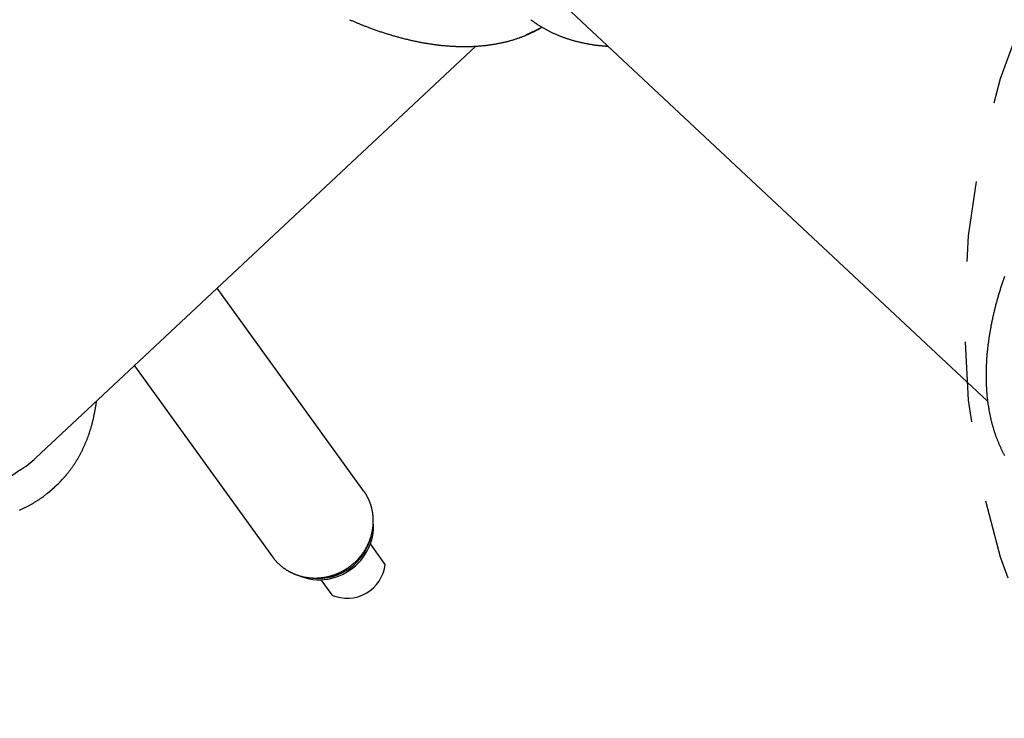
# Model space of a CAD drawing. Extents: x 2.8 to 17.4, y 8.4 to 19.6.
# Drawn here: x 7.1 to 8.3, y 15.2 to 16 of the extents above; entities that cross this region are included whole.
import ezdxf

# ---------------------------------------------------------------- set-up
doc = ezdxf.new("R2010")
doc.units = 0
doc.linetypes.add('DOT', pattern=[0.00635, 0, -0.00635])
doc.layers.add('LAYER01', color=7, linetype='Continuous')
doc.layers.add('LAYER10', color=7, linetype='Continuous')

msp = doc.modelspace()

# ---------------------------------------------------------------- linework, layer by layer
at = {"layer": 'LAYER01', "color": 7, "linetype": 'Continuous'}
for p, q in [((7.7412, 16.0697), (8.2887, 15.5576)), ((7.1048, 15.487), (7.6522, 15.9991)), ((7.5125, 15.4462), (7.3304, 15.6981)), ((7.2273, 15.6017), (7.3991, 15.3641)), ((7.1278, 15.4504), (7.129, 15.4515)), ((7.129, 15.4515), (7.1302, 15.4526)), ((7.5128, 15.4458), (7.5125, 15.4462)), ((7.5394, 15.3545), (7.5209, 15.3801)), ((7.4592, 15.3355), (7.4729, 15.3166))]:
    msp.add_line(p, q, dxfattribs=at)
at = {"layer": 'LAYER01', "color": 250}
msp.add_lwpolyline([(7.0847, 15.4716), (7.0554, 15.4509), (7.0148, 15.4488), (6.8518, 15.4938), (6.6881, 15.6269), (6.5749, 15.7827), (6.531, 15.9425), (6.5548, 16.0353)], dxfattribs=at)
at = {"layer": 'LAYER01', "color": 7, "linetype": 'Continuous'}
for points in [[(7.495, 16.0321), (7.496, 16.0317), (7.497, 16.0313), (7.4979, 16.0309), (7.4989, 16.0305), (7.4998, 16.0301), (7.5007, 16.0297), (7.5016, 16.0293), (7.5024, 16.029), (7.5033, 16.0286), (7.5041, 16.0283), (7.5049, 16.0279), (7.5057, 16.0276), (7.5065, 16.0273), (7.5074, 16.0269), (7.5082, 16.0266), (7.509, 16.0263), (7.5098, 16.0259), (7.5107, 16.0256), (7.5115, 16.0253), (7.5124, 16.0249), (7.5133, 16.0246), (7.5142, 16.0242), (7.5151, 16.0239), (7.516, 16.0235), (7.517, 16.0231), (7.518, 16.0228), (7.519, 16.0224), (7.52, 16.022), (7.5211, 16.0216), (7.5222, 16.0212), (7.5233, 16.0208), (7.5244, 16.0204), (7.5255, 16.02), (7.5267, 16.0196), (7.5278, 16.0192), (7.5289, 16.0188), (7.5301, 16.0184), (7.5313, 16.018), (7.5324, 16.0176), (7.5336, 16.0172), (7.5347, 16.0168), (7.5359, 16.0165), (7.537, 16.0161), (7.5382, 16.0157), (7.5393, 16.0153), (7.5404, 16.015), (7.5416, 16.0146), (7.5427, 16.0143), (7.5439, 16.0139), (7.545, 16.0136), (7.5462, 16.0132), (7.5473, 16.0129), (7.5484, 16.0125), (7.5496, 16.0122), (7.5507, 16.0119), (7.5519, 16.0116), (7.553, 16.0112), (7.5541, 16.0109), (7.5553, 16.0106), (7.5564, 16.0103), (7.5575, 16.01), (7.5587, 16.0097), (7.5598, 16.0094), (7.5609, 16.0091), (7.5621, 16.0088), (7.5632, 16.0085), (7.5643, 16.0082), (7.5654, 16.008), (7.5666, 16.0077), (7.5677, 16.0074), (7.5688, 16.0072), (7.5699, 16.0069), (7.571, 16.0066), (7.5722, 16.0064), (7.5733, 16.0061), (7.5744, 16.0059), (7.5755, 16.0057), (7.5766, 16.0054), (7.5777, 16.0052), (7.5788, 16.005), (7.58, 16.0047), (7.5811, 16.0045), (7.5822, 16.0043), (7.5833, 16.0041), (7.5844, 16.0039), (7.5855, 16.0037), (7.5866, 16.0035), (7.5877, 16.0033), (7.5888, 16.0031), (7.5899, 16.0029), (7.591, 16.0027), (7.5921, 16.0025), (7.5932, 16.0024), (7.5943, 16.0022), (7.5953, 16.002), (7.5964, 16.0019), (7.5975, 16.0017), (7.5986, 16.0015), (7.5997, 16.0014), (7.6008, 16.0012), (7.6019, 16.0011), (7.6029, 16.001), (7.604, 16.0008), (7.6051, 16.0007), (7.6062, 16.0006), (7.6072, 16.0005), (7.6083, 16.0003), (7.6094, 16.0002), (7.6104, 16.0001), (7.6115, 16), (7.6126, 15.9999), (7.6136, 15.9998), (7.6147, 15.9997), (7.6158, 15.9996), (7.6168, 15.9995), (7.6179, 15.9995), (7.6189, 15.9994), (7.62, 15.9993), (7.621, 15.9992), (7.6221, 15.9992), (7.6231, 15.9991), (7.6242, 15.9991), (7.6252, 15.999), (7.6263, 15.999), (7.6273, 15.9989), (7.6284, 15.9989), (7.6294, 15.9988), (7.6304, 15.9988), (7.6315, 15.9988), (7.6325, 15.9988), (7.6335, 15.9987), (7.6345, 15.9987), (7.6356, 15.9987), (7.6366, 15.9987), (7.6376, 15.9987), (7.6386, 15.9987), (7.6397, 15.9987), (7.6407, 15.9987), (7.6417, 15.9987), (7.6427, 15.9987), (7.6437, 15.9988), (7.6447, 15.9988), (7.6457, 15.9988), (7.6467, 15.9989), (7.6477, 15.9989), (7.6487, 15.9989), (7.6497, 15.999), (7.6507, 15.999), (7.6517, 15.9991), (7.6527, 15.9992), (7.6537, 15.9992), (7.6547, 15.9993), (7.6557, 15.9994), (7.6566, 15.9994), (7.6576, 15.9995), (7.6586, 15.9996), (7.6596, 15.9997), (7.6606, 15.9998), (7.6615, 15.9999), (7.6625, 16), (7.6635, 16.0001), (7.6644, 16.0002), (7.6654, 16.0003), (7.6663, 16.0004), (7.6673, 16.0005), (7.6683, 16.0007), (7.6692, 16.0008), (7.6702, 16.0009), (7.6711, 16.0011), (7.6721, 16.0012), (7.673, 16.0014), (7.6739, 16.0015), (7.6749, 16.0017), (7.6758, 16.0018), (7.6768, 16.002), (7.6777, 16.0021), (7.6786, 16.0023), (7.6795, 16.0025), (7.6805, 16.0027), (7.6814, 16.0029), (7.6823, 16.003), (7.6832, 16.0032), (7.6841, 16.0034), (7.6851, 16.0036), (7.686, 16.0038), (7.6869, 16.004), (7.6878, 16.0042), (7.6887, 16.0045), (7.6896, 16.0047), (7.6905, 16.0049), (7.6914, 16.0051), (7.6923, 16.0054), (7.6931, 16.0056), (7.694, 16.0058), (7.6949, 16.0061), (7.6958, 16.0063), (7.6967, 16.0066), (7.6975, 16.0068), (7.6984, 16.0071), (7.6993, 16.0074), (7.7002, 16.0076), (7.701, 16.0079), (7.7019, 16.0082), (7.7027, 16.0085), (7.7036, 16.0087), (7.7045, 16.009), (7.7053, 16.0093), (7.7062, 16.0096), (7.707, 16.0099), (7.7078, 16.0102), (7.7087, 16.0105), (7.7095, 16.0108), (7.7103, 16.0112), (7.7112, 16.0115), (7.712, 16.0118), (7.7128, 16.0121), (7.7137, 16.0125), (7.7145, 16.0128), (7.7153, 16.0131), (7.7161, 16.0135), (7.7169, 16.0138), (7.7177, 16.0142), (7.7185, 16.0145), (7.7193, 16.0149), (7.7201, 16.0153), (7.7209, 16.0156), (7.7217, 16.016), (7.7225, 16.0164), (7.7232, 16.0167), (7.724, 16.0171), (7.7248, 16.0175), (7.7255, 16.0178), (7.7262, 16.0182), (7.727, 16.0186), (7.7277, 16.019), (7.7284, 16.0193), (7.7291, 16.0197), (7.7298, 16.0201), (7.7305, 16.0205), (7.7311, 16.0208), (7.7318, 16.0212), (7.7325, 16.0216), (7.7331, 16.022), (7.7338, 16.0224), (7.7345, 16.0228)], [(7.7205, 16.032), (7.7208, 16.0318), (7.7211, 16.0316), (7.7213, 16.0314), (7.7216, 16.0312), (7.7219, 16.031), (7.7222, 16.0307), (7.7225, 16.0305), (7.7229, 16.0302), (7.7233, 16.03), (7.7237, 16.0297), (7.7241, 16.0294), (7.7246, 16.029), (7.7251, 16.0287), (7.7256, 16.0283), (7.7262, 16.028), (7.7268, 16.0276), (7.7274, 16.0272), (7.728, 16.0267), (7.7287, 16.0263), (7.7294, 16.0259), (7.7301, 16.0254), (7.7308, 16.025), (7.7315, 16.0245), (7.7322, 16.0241), (7.733, 16.0236), (7.7337, 16.0232), (7.7344, 16.0227), (7.7352, 16.0223), (7.7359, 16.0219), (7.7367, 16.0214), (7.7374, 16.021), (7.7382, 16.0206), (7.7389, 16.0202), (7.7397, 16.0198), (7.7405, 16.0194), (7.7412, 16.019), (7.742, 16.0186), (7.7428, 16.0182), (7.7435, 16.0178), (7.7443, 16.0174), (7.7451, 16.017), (7.7459, 16.0166), (7.7467, 16.0162), (7.7475, 16.0159), (7.7483, 16.0155), (7.749, 16.0151), (7.7498, 16.0148), (7.7507, 16.0144), (7.7515, 16.0141), (7.7523, 16.0137), (7.7531, 16.0134), (7.7539, 16.013), (7.7547, 16.0127), (7.7555, 16.0123), (7.7563, 16.012), (7.7572, 16.0117), (7.758, 16.0114), (7.7588, 16.011), (7.7597, 16.0107), (7.7605, 16.0104), (7.7613, 16.0101), (7.7622, 16.0098), (7.763, 16.0095), (7.7639, 16.0092), (7.7647, 16.0089), (7.7656, 16.0086), (7.7664, 16.0084), (7.7673, 16.0081), (7.7682, 16.0078), (7.769, 16.0075), (7.7699, 16.0073), (7.7708, 16.007), (7.7716, 16.0068), (7.7725, 16.0065), (7.7734, 16.0063), (7.7743, 16.006), (7.7751, 16.0058), (7.776, 16.0055), (7.7769, 16.0053), (7.7778, 16.0051), (7.7787, 16.0048), (7.7796, 16.0046), (7.7805, 16.0044), (7.7814, 16.0042), (7.7823, 16.004), (7.7832, 16.0038), (7.7841, 16.0036), (7.785, 16.0034), (7.7859, 16.0032), (7.7869, 16.003), (7.7878, 16.0028), (7.7887, 16.0026), (7.7896, 16.0024), (7.7905, 16.0023), (7.7915, 16.0021), (7.7924, 16.0019), (7.7933, 16.0018), (7.7943, 16.0016), (7.7952, 16.0015), (7.7962, 16.0013), (7.7971, 16.0012), (7.798, 16.001), (7.799, 16.0009), (7.7999, 16.0008), (7.8009, 16.0006), (7.8018, 16.0005), (7.8028, 16.0004), (7.8037, 16.0003), (7.8046, 16.0002), (7.8055, 16.0001), (7.8064, 16), (7.8073, 15.9999), (7.8081, 15.9998), (7.8089, 15.9997), (7.8096, 15.9996), (7.8103, 15.9996), (7.811, 15.9995), (7.8116, 15.9995), (7.8123, 15.9994), (7.8128, 15.9994), (7.8134, 15.9993), (7.8139, 15.9993), (7.8144, 15.9993), (7.8149, 15.9992), (7.8153, 15.9992), (7.8158, 15.9992), (7.8162, 15.9992), (7.8167, 15.9991)], [(8.3097, 15.7126), (8.3092, 15.7114), (8.3088, 15.7103), (8.3084, 15.7091), (8.308, 15.7079), (8.3076, 15.7067), (8.3072, 15.7055), (8.3068, 15.7043), (8.3064, 15.7031), (8.306, 15.7019), (8.3056, 15.7007), (8.3053, 15.6995), (8.3049, 15.6983), (8.3045, 15.6971), (8.3041, 15.6959), (8.3038, 15.6947), (8.3034, 15.6936), (8.3031, 15.6924), (8.3027, 15.6912), (8.3023, 15.69), (8.302, 15.6888), (8.3017, 15.6876), (8.3013, 15.6865), (8.301, 15.6853), (8.3006, 15.6841), (8.3003, 15.6829), (8.3, 15.6817), (8.2997, 15.6806), (8.2994, 15.6794), (8.299, 15.6782), (8.2987, 15.677), (8.2984, 15.6759), (8.2981, 15.6747), (8.2978, 15.6735), (8.2975, 15.6723), (8.2972, 15.6712), (8.297, 15.67), (8.2967, 15.6688), (8.2964, 15.6677), (8.2961, 15.6665), (8.2959, 15.6653), (8.2956, 15.6642), (8.2953, 15.663), (8.2951, 15.6619), (8.2948, 15.6607), (8.2946, 15.6595), (8.2943, 15.6584), (8.2941, 15.6572), (8.2938, 15.6561), (8.2936, 15.6549), (8.2934, 15.6538), (8.2931, 15.6526), (8.2929, 15.6515), (8.2927, 15.6503), (8.2925, 15.6492), (8.2923, 15.648), (8.2921, 15.6469), (8.2919, 15.6458), (8.2917, 15.6446), (8.2915, 15.6435), (8.2913, 15.6423), (8.2911, 15.6412), (8.2909, 15.6401), (8.2907, 15.6389), (8.2905, 15.6378), (8.2904, 15.6367), (8.2902, 15.6355), (8.29, 15.6344), (8.2899, 15.6333), (8.2897, 15.6322), (8.2896, 15.631), (8.2894, 15.6299), (8.2893, 15.6288), (8.2891, 15.6277), (8.289, 15.6266), (8.2888, 15.6254), (8.2887, 15.6243), (8.2886, 15.6232), (8.2885, 15.6221), (8.2884, 15.621), (8.2882, 15.6199), (8.2881, 15.6188), (8.288, 15.6177), (8.2879, 15.6166), (8.2878, 15.6155), (8.2877, 15.6144), (8.2876, 15.6133), (8.2876, 15.6122), (8.2875, 15.6111), (8.2874, 15.61), (8.2873, 15.6089), (8.2873, 15.6078), (8.2872, 15.6067), (8.2871, 15.6057), (8.2871, 15.6046), (8.287, 15.6035), (8.287, 15.6024), (8.2869, 15.6013), (8.2869, 15.6003), (8.2868, 15.5992), (8.2868, 15.5981), (8.2868, 15.597), (8.2867, 15.596), (8.2867, 15.5949), (8.2867, 15.5939), (8.2867, 15.5928), (8.2867, 15.5917), (8.2867, 15.5907), (8.2867, 15.5896), (8.2867, 15.5886), (8.2867, 15.5875), (8.2867, 15.5865), (8.2867, 15.5854), (8.2867, 15.5844), (8.2868, 15.5833), (8.2868, 15.5823), (8.2868, 15.5812), (8.2868, 15.5802), (8.2869, 15.5792), (8.2869, 15.5781), (8.287, 15.5771), (8.287, 15.5761), (8.2871, 15.5751), (8.2871, 15.574), (8.2872, 15.573), (8.2873, 15.572), (8.2873, 15.571), (8.2874, 15.57), (8.2875, 15.569), (8.2876, 15.5679), (8.2876, 15.5669), (8.2877, 15.5659), (8.2878, 15.5649), (8.2879, 15.5639), (8.288, 15.5629), (8.2881, 15.5619), (8.2883, 15.5609), (8.2884, 15.5599), (8.2885, 15.559), (8.2886, 15.558), (8.2887, 15.557), (8.2889, 15.556), (8.289, 15.555), (8.2891, 15.554), (8.2893, 15.5531), (8.2894, 15.5521), (8.2896, 15.5511), (8.2897, 15.5502), (8.2899, 15.5492), (8.29, 15.5482), (8.2902, 15.5473), (8.2904, 15.5463), (8.2906, 15.5454), (8.2907, 15.5444), (8.2909, 15.5435), (8.2911, 15.5425), (8.2913, 15.5416), (8.2915, 15.5406), (8.2917, 15.5397), (8.2919, 15.5387), (8.2921, 15.5378), (8.2923, 15.5369), (8.2925, 15.536), (8.2927, 15.535), (8.2929, 15.5341), (8.2932, 15.5332), (8.2934, 15.5323), (8.2936, 15.5313), (8.2939, 15.5304), (8.2941, 15.5295), (8.2944, 15.5286), (8.2946, 15.5277), (8.2949, 15.5268), (8.2951, 15.5259), (8.2954, 15.525), (8.2956, 15.5241), (8.2959, 15.5232), (8.2962, 15.5223), (8.2964, 15.5215), (8.2967, 15.5206), (8.297, 15.5197), (8.2973, 15.5188), (8.2976, 15.518), (8.2979, 15.5171), (8.2982, 15.5162), (8.2985, 15.5153), (8.2988, 15.5145), (8.2991, 15.5136), (8.2994, 15.5128), (8.2997, 15.5119), (8.3001, 15.5111), (8.3004, 15.5102), (8.3007, 15.5094), (8.301, 15.5085), (8.3014, 15.5077), (8.3017, 15.5069), (8.3021, 15.506), (8.3024, 15.5052), (8.3028, 15.5044), (8.3031, 15.5036), (8.3035, 15.5027), (8.3039, 15.5019), (8.3042, 15.5011), (8.3046, 15.5003), (8.305, 15.4995), (8.3053, 15.4987), (8.3057, 15.4979), (8.3061, 15.4971), (8.3065, 15.4963), (8.3069, 15.4955), (8.3073, 15.4947), (8.3077, 15.4939), (8.3081, 15.4931), (8.3085, 15.4924), (8.3089, 15.4916), (8.3093, 15.4908), (8.3098, 15.49)], [(7.1403, 15.4631), (7.1405, 15.4634), (7.1408, 15.4637), (7.1411, 15.464), (7.1414, 15.4643), (7.1417, 15.4647), (7.142, 15.4651), (7.1423, 15.4654), (7.1427, 15.4658), (7.143, 15.4662), (7.1434, 15.4667), (7.1438, 15.4672), (7.1442, 15.4676), (7.1446, 15.4682), (7.145, 15.4687), (7.1454, 15.4692), (7.1459, 15.4698), (7.1463, 15.4704), (7.1468, 15.4711), (7.1473, 15.4717), (7.1478, 15.4724), (7.1483, 15.473), (7.1488, 15.4737), (7.1493, 15.4744), (7.1498, 15.4751), (7.1503, 15.4758), (7.1508, 15.4765), (7.1513, 15.4772), (7.1517, 15.4779), (7.1522, 15.4786), (7.1527, 15.4794), (7.1532, 15.4801), (7.1536, 15.4808), (7.1541, 15.4815), (7.1546, 15.4823), (7.155, 15.483), (7.1555, 15.4837), (7.1559, 15.4845), (7.1564, 15.4852), (7.1568, 15.486), (7.1573, 15.4867), (7.1577, 15.4875), (7.1581, 15.4882), (7.1585, 15.489), (7.159, 15.4898), (7.1594, 15.4905), (7.1598, 15.4913), (7.1602, 15.4921), (7.1606, 15.4929), (7.161, 15.4936), (7.1614, 15.4944), (7.1618, 15.4952), (7.1622, 15.496), (7.1626, 15.4968), (7.163, 15.4976), (7.1634, 15.4984), (7.1638, 15.4992), (7.1642, 15.5), (7.1645, 15.5008), (7.1649, 15.5016), (7.1653, 15.5024), (7.1656, 15.5032), (7.166, 15.5041), (7.1663, 15.5049), (7.1667, 15.5057), (7.167, 15.5065), (7.1674, 15.5074), (7.1677, 15.5082), (7.168, 15.509), (7.1684, 15.5099), (7.1687, 15.5107), (7.169, 15.5116), (7.1693, 15.5124), (7.1697, 15.5133), (7.17, 15.5141), (7.1703, 15.515), (7.1706, 15.5159), (7.1709, 15.5167), (7.1712, 15.5176), (7.1715, 15.5185), (7.1718, 15.5193), (7.172, 15.5202), (7.1723, 15.5211), (7.1726, 15.522), (7.1729, 15.5229), (7.1731, 15.5237), (7.1734, 15.5246), (7.1737, 15.5255), (7.1739, 15.5264), (7.1742, 15.5273), (7.1744, 15.5282), (7.1747, 15.5291), (7.1749, 15.53), (7.1752, 15.531), (7.1754, 15.5319), (7.1756, 15.5328), (7.1758, 15.5337), (7.1761, 15.5346), (7.1763, 15.5355), (7.1765, 15.5365), (7.1767, 15.5374), (7.1769, 15.5383), (7.1771, 15.5393), (7.1773, 15.5402), (7.1775, 15.5411), (7.1777, 15.5421), (7.1779, 15.543), (7.1781, 15.544), (7.1782, 15.5449), (7.1784, 15.5458), (7.1786, 15.5467), (7.1787, 15.5475), (7.1789, 15.5484), (7.179, 15.5492), (7.1791, 15.55), (7.1793, 15.5507), (7.1794, 15.5514), (7.1795, 15.5521), (7.1796, 15.5527), (7.1797, 15.5533), (7.1798, 15.5539), (7.1798, 15.5544), (7.1799, 15.5549), (7.18, 15.5554), (7.18, 15.5559), (7.1801, 15.5563), (7.1801, 15.5568), (7.1802, 15.5572), (7.1802, 15.5576)], [(7.3991, 15.364), (7.3995, 15.3636), (7.3998, 15.3632), (7.4001, 15.3628), (7.4004, 15.3624), (7.4007, 15.3619), (7.4011, 15.3615), (7.4014, 15.3611), (7.4017, 15.3607), (7.4021, 15.3603), (7.4024, 15.3599), (7.4028, 15.3595), (7.4032, 15.3591), (7.4035, 15.3587), (7.4039, 15.3582), (7.4043, 15.3579), (7.4046, 15.3575), (7.405, 15.3571), (7.4054, 15.3567), (7.4058, 15.3563), (7.4062, 15.3559), (7.4066, 15.3555), (7.407, 15.3551), (7.4074, 15.3547), (7.4078, 15.3544), (7.4082, 15.354), (7.4087, 15.3536), (7.4091, 15.3533), (7.4095, 15.3529), (7.4099, 15.3525), (7.4104, 15.3522), (7.4108, 15.3518), (7.4112, 15.3515), (7.4117, 15.3511), (7.4121, 15.3508), (7.4126, 15.3505), (7.413, 15.3501), (7.4135, 15.3498), (7.4139, 15.3495), (7.4144, 15.3492), (7.4149, 15.3489), (7.4153, 15.3485), (7.4158, 15.3482), (7.4163, 15.3479), (7.4167, 15.3476), (7.4172, 15.3473), (7.4177, 15.347), (7.4182, 15.3468), (7.4187, 15.3465), (7.4191, 15.3462), (7.4196, 15.3459), (7.4201, 15.3457), (7.4206, 15.3454), (7.4211, 15.3451), (7.4216, 15.3449), (7.4221, 15.3446), (7.4226, 15.3444), (7.4231, 15.3441), (7.4236, 15.3439), (7.4241, 15.3436), (7.4247, 15.3434), (7.4252, 15.3432), (7.4257, 15.343), (7.4262, 15.3427), (7.4267, 15.3425), (7.4273, 15.3423), (7.4278, 15.3421), (7.4283, 15.3419), (7.4288, 15.3417), (7.4294, 15.3415), (7.4299, 15.3413), (7.4304, 15.3411), (7.431, 15.341), (7.4315, 15.3408), (7.4321, 15.3406), (7.4326, 15.3405), (7.4331, 15.3403), (7.4337, 15.3401), (7.4342, 15.34), (7.4348, 15.3398), (7.4353, 15.3397), (7.4359, 15.3396), (7.4364, 15.3394), (7.437, 15.3393), (7.4376, 15.3392), (7.4381, 15.3391), (7.4387, 15.3389), (7.4392, 15.3388), (7.4398, 15.3387), (7.4404, 15.3386), (7.4409, 15.3385), (7.4415, 15.3384), (7.442, 15.3383), (7.4426, 15.3383), (7.4432, 15.3382), (7.4438, 15.3381), (7.4443, 15.338), (7.4449, 15.338), (7.4455, 15.3379), (7.446, 15.3379), (7.4466, 15.3378), (7.4472, 15.3378), (7.4478, 15.3377), (7.4483, 15.3377), (7.4489, 15.3377), (7.4495, 15.3377), (7.4501, 15.3376), (7.4506, 15.3376), (7.4512, 15.3376), (7.4518, 15.3376), (7.4524, 15.3376), (7.4529, 15.3376), (7.4535, 15.3376), (7.4541, 15.3376), (7.4547, 15.3376), (7.4552, 15.3377), (7.4558, 15.3377), (7.4564, 15.3377), (7.457, 15.3378), (7.4576, 15.3378), (7.4581, 15.3379), (7.4587, 15.3379), (7.4593, 15.338), (7.4599, 15.338), (7.4604, 15.3381), (7.461, 15.3382), (7.4616, 15.3382), (7.4622, 15.3383), (7.4628, 15.3384), (7.4633, 15.3385), (7.4639, 15.3386), (7.4645, 15.3387), (7.465, 15.3388), (7.4656, 15.3389), (7.4662, 15.339), (7.4668, 15.3391), (7.4673, 15.3392), (7.4679, 15.3394), (7.4685, 15.3395), (7.469, 15.3396), (7.4696, 15.3398), (7.4702, 15.3399), (7.4707, 15.3401), (7.4713, 15.3402), (7.4719, 15.3404), (7.4724, 15.3406), (7.473, 15.3407), (7.4736, 15.3409), (7.4741, 15.3411), (7.4747, 15.3413), (7.4752, 15.3415), (7.4758, 15.3416), (7.4763, 15.3418), (7.4769, 15.342), (7.4774, 15.3422), (7.478, 15.3425), (7.4785, 15.3427), (7.4791, 15.3429), (7.4796, 15.3431), (7.4802, 15.3433), (7.4807, 15.3436), (7.4812, 15.3438), (7.4818, 15.344), (7.4823, 15.3443), (7.4828, 15.3445), (7.4834, 15.3448), (7.4839, 15.345), (7.4844, 15.3453), (7.485, 15.3456), (7.4855, 15.3458), (7.486, 15.3461), (7.4865, 15.3464), (7.487, 15.3467), (7.4876, 15.347), (7.4881, 15.3473), (7.4886, 15.3476), (7.4891, 15.3479), (7.4896, 15.3482), (7.4901, 15.3485), (7.4906, 15.3488), (7.4911, 15.3491), (7.4916, 15.3494), (7.4921, 15.3497), (7.4926, 15.3501), (7.4931, 15.3504), (7.4935, 15.3507), (7.494, 15.3511), (7.4945, 15.3514), (7.495, 15.3518), (7.4955, 15.3521), (7.4959, 15.3525), (7.4964, 15.3528), (7.4969, 15.3532), (7.4973, 15.3536), (7.4978, 15.3539), (7.4982, 15.3543), (7.4987, 15.3547), (7.4992, 15.3551), (7.4996, 15.3554), (7.5, 15.3558), (7.5005, 15.3562), (7.5009, 15.3566), (7.5014, 15.357), (7.5018, 15.3574), (7.5022, 15.3578), (7.5026, 15.3582), (7.5031, 15.3586), (7.5035, 15.359), (7.5039, 15.3595), (7.5043, 15.3599), (7.5047, 15.3603), (7.5051, 15.3607), (7.5055, 15.3612), (7.5059, 15.3616), (7.5063, 15.362), (7.5067, 15.3625), (7.5071, 15.3629), (7.5075, 15.3634), (7.5079, 15.3638), (7.5082, 15.3643), (7.5086, 15.3647), (7.509, 15.3652), (7.5094, 15.3656), (7.5097, 15.3661), (7.5101, 15.3666), (7.5104, 15.367), (7.5108, 15.3675), (7.5111, 15.368), (7.5115, 15.3685), (7.5118, 15.3689), (7.5121, 15.3694), (7.5125, 15.3699), (7.5128, 15.3704), (7.5131, 15.3709), (7.5134, 15.3714), (7.5137, 15.3719), (7.5141, 15.3724), (7.5144, 15.3729), (7.5147, 15.3734), (7.515, 15.3739), (7.5153, 15.3744), (7.5155, 15.3749), (7.5158, 15.3754), (7.5161, 15.3759), (7.5164, 15.3764), (7.5167, 15.377), (7.5169, 15.3775), (7.5172, 15.378), (7.5174, 15.3785), (7.5177, 15.379), (7.5179, 15.3796), (7.5182, 15.3801), (7.5184, 15.3806), (7.5187, 15.3812), (7.5189, 15.3817), (7.5191, 15.3822), (7.5194, 15.3828), (7.5196, 15.3833), (7.5198, 15.3838), (7.52, 15.3844), (7.5202, 15.3849), (7.5204, 15.3855), (7.5206, 15.386), (7.5208, 15.3866), (7.521, 15.3871), (7.5212, 15.3877), (7.5213, 15.3882), (7.5215, 15.3888), (7.5217, 15.3893), (7.5218, 15.3899), (7.522, 15.3904), (7.5221, 15.391), (7.5223, 15.3915), (7.5224, 15.3921), (7.5226, 15.3927), (7.5227, 15.3932), (7.5228, 15.3938), (7.523, 15.3943), (7.5231, 15.3949), (7.5232, 15.3955), (7.5233, 15.396), (7.5234, 15.3966), (7.5235, 15.3972), (7.5236, 15.3977), (7.5237, 15.3983), (7.5238, 15.3989), (7.5239, 15.3994), (7.524, 15.4), (7.524, 15.4006), (7.5241, 15.4011), (7.5242, 15.4017), (7.5242, 15.4023), (7.5243, 15.4028), (7.5243, 15.4034), (7.5244, 15.404), (7.5244, 15.4046), (7.5244, 15.4051), (7.5245, 15.4057), (7.5245, 15.4063), (7.5245, 15.4068), (7.5245, 15.4074), (7.5245, 15.408), (7.5245, 15.4085), (7.5245, 15.4091), (7.5245, 15.4097), (7.5245, 15.4102), (7.5245, 15.4108), (7.5245, 15.4114), (7.5244, 15.4119), (7.5244, 15.4125), (7.5244, 15.4131), (7.5243, 15.4136), (7.5243, 15.4142), (7.5242, 15.4148), (7.5242, 15.4153), (7.5241, 15.4159), (7.5241, 15.4165), (7.524, 15.417), (7.5239, 15.4176), (7.5238, 15.4181), (7.5238, 15.4187), (7.5237, 15.4192), (7.5236, 15.4198), (7.5235, 15.4204), (7.5234, 15.4209), (7.5233, 15.4215), (7.5232, 15.422), (7.523, 15.4226), (7.5229, 15.4231), (7.5228, 15.4237), (7.5227, 15.4242), (7.5225, 15.4248), (7.5224, 15.4253), (7.5222, 15.4258), (7.5221, 15.4264), (7.5219, 15.4269), (7.5218, 15.4275), (7.5216, 15.428), (7.5214, 15.4285), (7.5213, 15.4291), (7.5211, 15.4296), (7.5209, 15.4301), (7.5207, 15.4306), (7.5205, 15.4312), (7.5203, 15.4317), (7.5201, 15.4322), (7.5199, 15.4327), (7.5197, 15.4333), (7.5195, 15.4338), (7.5193, 15.4343), (7.519, 15.4348), (7.5188, 15.4353), (7.5186, 15.4358), (7.5183, 15.4363), (7.5181, 15.4368), (7.5179, 15.4373), (7.5176, 15.4378), (7.5174, 15.4383), (7.5171, 15.4388), (7.5169, 15.4392), (7.5166, 15.4397), (7.5164, 15.4402), (7.5161, 15.4406), (7.5159, 15.441), (7.5156, 15.4414), (7.5154, 15.4419), (7.5151, 15.4423), (7.5149, 15.4426), (7.5147, 15.443), (7.5144, 15.4434), (7.5142, 15.4437), (7.5139, 15.4441), (7.5137, 15.4444), (7.5135, 15.4448), (7.5132, 15.4451), (7.513, 15.4454), (7.5128, 15.4458)], [(7.0845, 15.4222), (7.0853, 15.4226), (7.0861, 15.4229), (7.0869, 15.4233), (7.0877, 15.4237), (7.0885, 15.424), (7.0893, 15.4244), (7.0901, 15.4248), (7.0909, 15.4252), (7.0917, 15.4255), (7.0925, 15.4259), (7.0933, 15.4263), (7.094, 15.4267), (7.0948, 15.4271), (7.0956, 15.4275), (7.0963, 15.4279), (7.0971, 15.4283), (7.0979, 15.4288), (7.0986, 15.4292), (7.0994, 15.4296), (7.1001, 15.43), (7.1009, 15.4305), (7.1016, 15.4309), (7.1024, 15.4313), (7.1031, 15.4318), (7.1038, 15.4322), (7.1046, 15.4327), (7.1053, 15.4331), (7.106, 15.4335), (7.1067, 15.434), (7.1074, 15.4344), (7.108, 15.4349), (7.1087, 15.4353), (7.1093, 15.4357), (7.1099, 15.4361), (7.1105, 15.4365), (7.1111, 15.4369), (7.1116, 15.4373), (7.1122, 15.4377), (7.1127, 15.438), (7.1132, 15.4384), (7.1137, 15.4388), (7.1142, 15.4391), (7.1147, 15.4395), (7.1151, 15.4398), (7.1156, 15.4402), (7.116, 15.4405), (7.1165, 15.4409)], [(7.4328, 15.3403), (7.436, 15.3391), (7.4404, 15.3377), (7.4449, 15.3366), (7.4495, 15.3359), (7.4541, 15.3355), (7.4588, 15.3355), (7.4635, 15.3357), (7.4682, 15.3364), (7.4728, 15.3373), (7.4774, 15.3386), (7.4819, 15.3402), (7.4863, 15.3422), (7.4905, 15.3444), (7.4946, 15.3469), (7.4985, 15.3497), (7.5022, 15.3528), (7.5057, 15.3561), (7.5089, 15.3596), (7.5119, 15.3634), (7.5146, 15.3673), (7.517, 15.3714), (7.5191, 15.3756), (7.5209, 15.38), (7.5223, 15.3845), (7.5234, 15.389), (7.5242, 15.3936), (7.5247, 15.3982), (7.5248, 15.4028), (7.5245, 15.4072)]]:
    msp.add_lwpolyline(points, dxfattribs=at)
for centre, radius, start, end in [((7.6568, 16.1592), 0.1566, 291.6399, 299.5556), ((7.016, 15.5821), 0.1301, 301.8813, 313.0574), ((7.0326, 15.557), 0.1429, 307.3304, 318.7824), ((7.0302, 15.5548), 0.1429, 307.2491, 313.0859), ((7.4557, 15.4052), 0.068, 264.4156, 348.2486)]:
    msp.add_arc(centre, radius, start, end, dxfattribs=at)
at = {"layer": 'LAYER01'}
msp.add_arc((7.492, 15.3602), 0.0477, 246.335, 353.0729, dxfattribs=at)
at = {"layer": 'LAYER10', "color": 250, "linetype": 'DOT'}
msp.add_lwpolyline([(9.2592, 14.6612), (9.6592, 14.6612, 1), (9.6592, 16.6612), (9.2592, 16.6612, 1)], format="xyb", close=True, dxfattribs=at)

doc.saveas('drawing.dxf')
